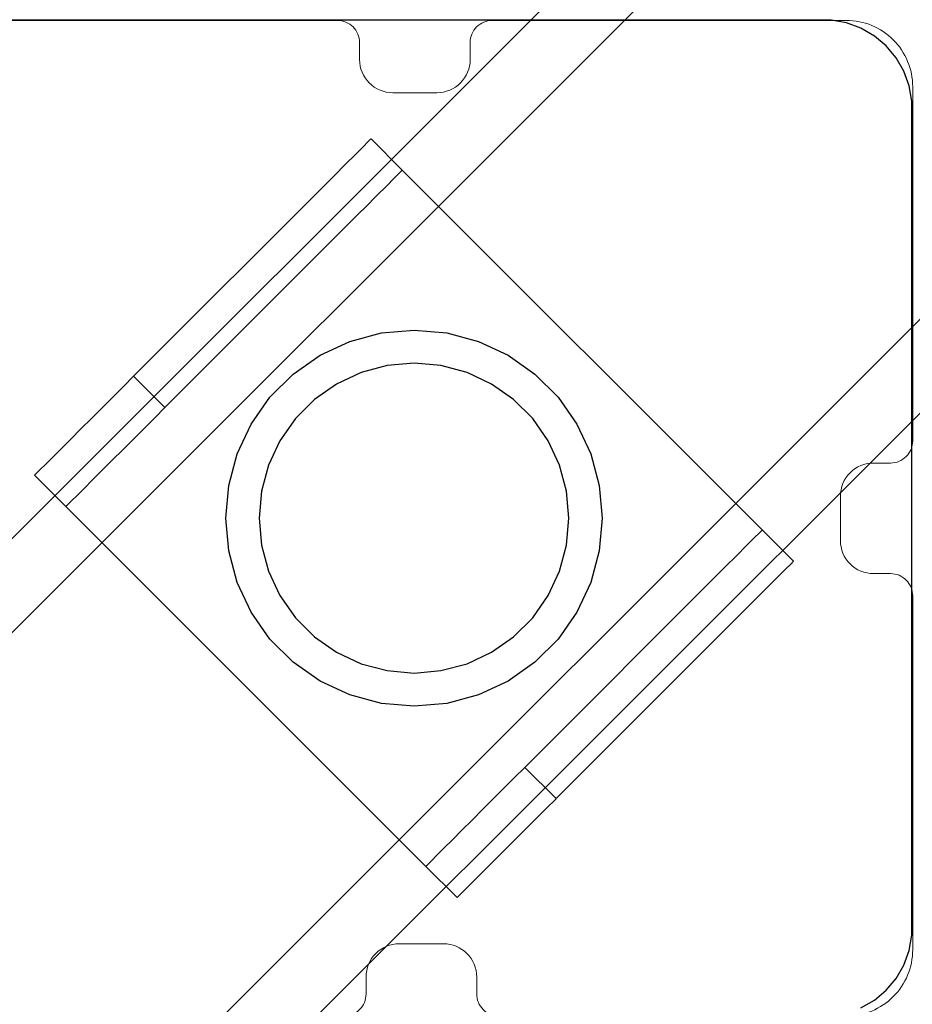
# Model space of a CAD drawing. Units: millimetres. Extents: x 38713 to 53104, y 15774 to 36916.
# Drawn here: x 45078 to 45159, y 28433 to 28522 of the extents above; entities that cross this region are included whole.
import ezdxf

# ---------------------------------------------------------------- set-up
doc = ezdxf.new("R2010")
doc.units = ezdxf.units.MM
doc.header["$MEASUREMENT"] = 0
doc.layers.add('0_Pen_No__1', color=7, linetype='Continuous', lineweight=30)
doc.layers.add('A-DIMS_Pen_No__1', color=7, linetype='Continuous', lineweight=30)
doc.layers.add('0_Pen_No__2', color=7, linetype='Continuous', lineweight=5, true_color=0x747474)
doc.layers.add('A-FLOR_Pen_No__2', color=7, linetype='Continuous', lineweight=5, true_color=0x747474)
doc.layers.add('A-DIMS', color=7, linetype='Continuous')
doc.layers.add('A-FLOR', color=7, linetype='Continuous')
doc.styles.add('GENERATED_STYLE_1', font='Tahoma_1.ttf')
doc.dimstyles.new('GENERATED_STYLE__1', dxfattribs={"dimtxt": 200, "dimasz": 95, "dimexe": 0.18, "dimexo": 10000, "dimgap": 0.09, "dimtad": 1, "dimtih": 1, "dimtoh": 1, "dimdec": 0, "dimzin": 0, "dimdsep": 46, "dimtxsty": 'GENERATED_STYLE_1', "dimblk": 'ARROWHEAD_6', "dimblk1": 'ARROWHEAD_6', "dimblk2": 'ARROWHEAD_6', "dimcen": 0.09, "dimclrd": 7, "dimclre": 7, "dimclrt": 7, "dimadec": 0, "dimazin": 0, "dimtfac": 1, "dimtdec": 4, "dimtmove": 0, "dimatfit": 3, "dimfxl": 1, "dimtolj": 1, "dimtzin": 0, "dimarcsym": 0})
doc.dimstyles.new('GENERATED_STYLE__2', dxfattribs={"dimtxt": 200, "dimasz": 95, "dimexe": 0.18, "dimexo": 10000, "dimgap": 0.09, "dimtad": 1, "dimdec": 0, "dimzin": 0, "dimdsep": 46, "dimtxsty": 'GENERATED_STYLE_1', "dimblk": 'ARROWHEAD_6', "dimblk1": 'ARROWHEAD_6', "dimblk2": 'ARROWHEAD_6', "dimcen": 0.09, "dimclrd": 7, "dimclre": 7, "dimclrt": 7, "dimadec": 0, "dimazin": 0, "dimtfac": 1, "dimtdec": 4, "dimtmove": 0, "dimatfit": 3, "dimfxl": 1, "dimtolj": 1, "dimtzin": 0, "dimarcsym": 0})
doc.dimstyles.new('GENERATED_STYLE__4', dxfattribs={"dimtxt": 200, "dimasz": 95, "dimexe": 0.18, "dimexo": 1000, "dimgap": 0.09, "dimtad": 1, "dimtih": 1, "dimtoh": 1, "dimdec": 0, "dimzin": 0, "dimdsep": 46, "dimtxsty": 'GENERATED_STYLE_1', "dimblk": 'ARROWHEAD_6', "dimblk1": 'ARROWHEAD_6', "dimblk2": 'ARROWHEAD_6', "dimcen": 0.09, "dimclrd": 7, "dimclre": 7, "dimclrt": 7, "dimadec": 0, "dimazin": 0, "dimtfac": 1, "dimtdec": 4, "dimtmove": 0, "dimatfit": 3, "dimfxl": 1, "dimtolj": 1, "dimtzin": 0, "dimarcsym": 0})

# ---------------------------------------------------------------- blocks, each defined once
blk = doc.blocks.new('Slab_8', base_point=(45111.585, 28515.598))
at = {"layer": 'A-FLOR_Pen_No__2', "linetype": 'Continuous', "flags": 128}
for points in [[(45107.175, 28432.133, 0.414214), (45109.175, 28434.133), (45109.175, 28435.668, -0.414214), (45112.175, 28438.668), (45116.175, 28438.668, -0.414214), (45119.175, 28435.668), (45119.175, 28434.133, 0.414214), (45121.175, 28432.133)], [(45152.585, 28432.133, 0.414214), (45158.585, 28438.133), (45158.585, 28470.126, 0.414214), (45156.585, 28472.126), (45155.05, 28472.126, -0.414214), (45152.05, 28475.126), (45152.05, 28479.126, -0.414214), (45155.05, 28482.126), (45156.585, 28482.126, 0.414214), (45158.585, 28484.126), (45158.585, 28516.133, 0.414214), (45152.585, 28522.133), (45120.585, 28522.133, 0.414214), (45118.585, 28520.133), (45118.585, 28518.598, -0.414214), (45115.585, 28515.598), (45111.585, 28515.598, -0.414214), (45108.585, 28518.598), (45108.585, 28520.133, 0.414214), (45106.585, 28522.133), (45074.585, 28522.133, 0.414214)]]:
    blk.add_lwpolyline(points, format="xyb", dxfattribs=at)
blk = doc.blocks.new('pamats_brusas')
at = {"layer": '0_Pen_No__1', "linetype": 'Continuous'}
for p, q in [((8.395, 93.571), (7.322, 92.672)), ((9.607, 94.271), (8.395, 93.571)), ((7.322, 92.672), (6.423, 91.599)), ((6.423, 91.599), (5.723, 90.387)), ((5.723, 90.387), (5.244, 89.072)), ((5.244, 89.072), (5.001, 87.693)), ((5.001, 87.693), (5.001, 86.993)), ((5.001, 86.993), (5.001, 86.493)), ((5.001, 86.493), (5.001, 12.993)), ((47.049, 66.735), (50.001, 66.993)), ((50.001, 66.993), (52.953, 66.735)), ((41.501, 64.716), (44.187, 65.968)), ((44.187, 65.968), (47.049, 66.735)), ((52.953, 66.735), (55.815, 65.968)), ((55.815, 65.968), (58.501, 64.716)), ((39.074, 63.016), (41.501, 64.716)), ((58.501, 64.716), (60.928, 63.016)), ((47.57, 63.78), (45.213, 63.149)), ((50.001, 63.993), (47.57, 63.78)), ((52.432, 63.78), (50.001, 63.993)), ((54.789, 63.149), (52.432, 63.78)), ((36.978, 60.921), (39.074, 63.016)), ((45.213, 63.149), (43.001, 62.118)), ((57.001, 62.118), (54.789, 63.149)), ((60.928, 63.016), (63.024, 60.921)), ((43.001, 62.118), (41.002, 60.718)), ((59, 60.718), (57.001, 62.118)), ((35.278, 58.493), (36.978, 60.921)), ((41.002, 60.718), (39.276, 58.992)), ((60.726, 58.992), (59, 60.718)), ((63.024, 60.921), (64.723, 58.493)), ((39.276, 58.992), (37.877, 56.993)), ((62.125, 56.993), (60.726, 58.992)), ((34.026, 55.808), (35.278, 58.493)), ((64.723, 58.493), (65.976, 55.808)), ((37.877, 56.993), (36.845, 54.781)), ((63.157, 54.781), (62.125, 56.993)), ((33.259, 52.945), (34.026, 55.808)), ((65.976, 55.808), (66.743, 52.945)), ((36.845, 54.781), (36.214, 52.424)), ((63.788, 52.424), (63.157, 54.781)), ((33.001, 49.993), (33.259, 52.945)), ((66.743, 52.945), (67.001, 49.993)), ((36.214, 52.424), (36.001, 49.993)), ((64.001, 49.993), (63.788, 52.424)), ((33.259, 47.041), (33.001, 49.993)), ((36.001, 49.993), (36.214, 47.562)), ((63.788, 47.562), (64.001, 49.993)), ((67.001, 49.993), (66.743, 47.041)), ((36.214, 47.562), (36.845, 45.205)), ((63.157, 45.205), (63.788, 47.562)), ((34.026, 44.179), (33.259, 47.041)), ((66.743, 47.041), (65.976, 44.179)), ((36.845, 45.205), (37.877, 42.993)), ((62.125, 42.993), (63.157, 45.205)), ((35.278, 41.493), (34.026, 44.179)), ((65.976, 44.179), (64.723, 41.493)), ((37.877, 42.993), (39.276, 40.994)), ((60.726, 40.994), (62.125, 42.993)), ((36.978, 39.066), (35.278, 41.493)), ((39.276, 40.994), (41.002, 39.269)), ((59, 39.269), (60.726, 40.994)), ((64.723, 41.493), (63.024, 39.066)), ((41.002, 39.269), (43.001, 37.869)), ((57.001, 37.869), (59, 39.269)), ((39.074, 36.97), (36.978, 39.066)), ((63.024, 39.066), (60.928, 36.97)), ((43.001, 37.869), (45.213, 36.837)), ((54.789, 36.837), (57.001, 37.869)), ((41.501, 35.271), (39.074, 36.97)), ((45.213, 36.837), (47.57, 36.206)), ((52.432, 36.206), (54.789, 36.837)), ((60.928, 36.97), (58.501, 35.271)), ((47.57, 36.206), (50.001, 35.993)), ((50.001, 35.993), (52.432, 36.206)), ((44.187, 34.018), (41.501, 35.271)), ((58.501, 35.271), (55.815, 34.018)), ((47.049, 33.251), (44.187, 34.018)), ((55.815, 34.018), (52.953, 33.251)), ((50.001, 32.993), (47.049, 33.251)), ((52.953, 33.251), (50.001, 32.993)), ((5.001, 12.993), (5.001, 12.293)), ((5.001, 12.293), (5.244, 10.915)), ((5.244, 10.915), (5.723, 9.599)), ((5.723, 9.599), (6.423, 8.387)), ((6.423, 8.387), (7.322, 7.315)), ((7.322, 7.315), (8.395, 6.415)), ((8.395, 6.415), (9.607, 5.715)), ((9.607, 5.715), (10.922, 5.236)), ((10.922, 5.236), (12.301, 4.993)), ((12.301, 4.993), (13.001, 4.993)), ((13.001, 4.993), (13.501, 4.993)), ((13.501, 4.993), (87.001, 4.993))]:
    blk.add_line(p, q, dxfattribs=at)
blk = doc.blocks.new('jumta_kronsteins')
at = {"layer": '0_Pen_No__2', "linetype": 'Continuous'}
for p, q in [((0, 54), (0.243, 54)), ((0, 50), (0, 54)), ((0.243, 54), (0.722, 54)), ((0.722, 54), (1.422, 54)), ((1.422, 54), (2.321, 54)), ((2.321, 54), (3.394, 54)), ((3.394, 54), (4.606, 54)), ((4.606, 54), (5.921, 54)), ((5.921, 54), (7.3, 54)), ((7.3, 54), (8.7, 54)), ((8.7, 54), (10.078, 54)), ((10.078, 54), (11.394, 54)), ((11.394, 54), (12.606, 54)), ((12.606, 54), (12.653, 54)), ((12.653, 54), (13.082, 54)), ((12.653, 50), (12.653, 54)), ((13.082, 54), (37.436, 54)), ((37.436, 54), (38.272, 54)), ((38.272, 54), (39.755, 54)), ((39.755, 54), (41.002, 54)), ((41.002, 54), (41.976, 54)), ((41.976, 54), (42.647, 54)), ((42.647, 54), (42.994, 54)), ((43, 50), (43, 54)), ((0, 50), (0.243, 50)), ((0, 4), (0, 50)), ((0.243, 50), (0.722, 50)), ((0.722, 50), (1.422, 50)), ((1.422, 50), (2.321, 50)), ((2.321, 50), (3.394, 50)), ((3.394, 50), (4.606, 50)), ((4.606, 50), (5.921, 50)), ((5.921, 50), (7.3, 50)), ((7.3, 50), (8.7, 50)), ((8.7, 50), (10.078, 50)), ((10.078, 50), (11.394, 50)), ((11.394, 50), (12.606, 50)), ((12.606, 50), (12.653, 50)), ((12.653, 50), (13.082, 50)), ((13.082, 50), (37.436, 50)), ((37.436, 50), (38.272, 50)), ((38.272, 50), (39.755, 50)), ((39.755, 50), (41.002, 50)), ((41.002, 50), (41.976, 50)), ((41.976, 50), (42.647, 50)), ((42.647, 50), (42.994, 50)), ((42.994, 50), (43, 50)), ((43, 4), (43, 50)), ((0, 4), (0.243, 4)), ((0, 0), (0, 4)), ((0.243, 4), (0.722, 4)), ((0.722, 4), (1.422, 4)), ((1.422, 4), (2.321, 4)), ((2.321, 4), (3.394, 4)), ((3.394, 4), (4.606, 4)), ((4.606, 4), (5.921, 4)), ((5.921, 4), (7.3, 4)), ((7.3, 4), (8.7, 4)), ((8.7, 4), (10.078, 4)), ((10.078, 4), (11.394, 4)), ((11.394, 4), (12.606, 4)), ((12.606, 4), (12.653, 4)), ((12.653, 4), (13.082, 4)), ((12.653, 0), (12.653, 4)), ((13.082, 4), (37.436, 4)), ((37.436, 4), (38.272, 4)), ((38.272, 4), (39.755, 4)), ((39.755, 4), (41.002, 4)), ((41.002, 4), (41.976, 4)), ((41.976, 4), (42.647, 4)), ((42.647, 4), (42.994, 4)), ((43, 0), (43, 4)), ((0, 0), (0.243, 0)), ((0.243, 0), (0.722, 0)), ((0.722, 0), (1.422, 0)), ((1.422, 0), (2.321, 0)), ((2.321, 0), (3.394, 0)), ((3.394, 0), (4.606, 0)), ((4.606, 0), (5.921, 0)), ((5.921, 0), (7.3, 0)), ((7.3, 0), (8.7, 0)), ((8.7, 0), (10.078, 0)), ((10.078, 0), (11.394, 0)), ((11.394, 0), (12.606, 0)), ((12.606, 0), (12.653, 0)), ((12.653, 0), (13.082, 0)), ((13.082, 0), (37.436, 0)), ((37.436, 0), (38.272, 0)), ((38.272, 0), (39.755, 0)), ((39.755, 0), (41.002, 0)), ((41.002, 0), (41.976, 0)), ((41.976, 0), (42.647, 0)), ((42.647, 0), (42.994, 0))]:
    blk.add_line(p, q, dxfattribs=at)
blk = doc.blocks.new('JK1_sarkans')
at = {"layer": '0_Pen_No__1', "linetype": 'Continuous'}
for p, q in [((0.346, 36.649), (614.633, 650.637)), ((2.612, 30.43), (616.962, 644.482)), ((29.476, 3.553), (643.826, 617.605)), ((35.693, 1.285), (649.34, 614.634))]:
    blk.add_line(p, q, dxfattribs=at)
blk = doc.blocks.new('*D105')
at = {"layer": 'A-DIMS_Pen_No__1', "linetype": 'Continuous', "transparency": 16777216}
for p, q in [((41537.627, 32254.613), (41537.627, 32329.613)), ((41587.627, 32204.613), (41487.627, 32304.613)), ((41631.377, 32254.613), (41443.877, 32254.613)), ((41537.627, 25268.889), (41537.627, 32254.613)), ((41487.627, 25318.889), (41587.627, 25218.889)), ((41631.377, 25268.889), (41443.877, 25268.889)), ((41537.627, 25193.889), (41537.627, 25268.889))]:
    blk.add_line(p, q, dxfattribs=at)
at = {"layer": 'A-DIMS_Pen_No__1', "transparency": 16777216, "insert": (41497.627, 28418.893), "char_height": 200, "attachment_point": 7, "rotation": 90, "style": 'GENERATED_STYLE_1'}
blk.add_mtext('\\A1;{\\fTahoma|b0|i0|c0|p34;6\xa0980}', dxfattribs=at)
blk = doc.blocks.new('ARROWHEAD_6')
at = {"color": 0, "linetype": 'Continuous', "lineweight": 0}
for p, q in [((-0.5, -0.5), (0.5, 0.5)), ((0, 0), (-1, 0))]:
    blk.add_line(p, q, dxfattribs=at)
blk = doc.blocks.new('*D106')
at = {"layer": 'A-DIMS_Pen_No__1', "linetype": 'Continuous', "transparency": 16777216}
for p, q in [((41080.994, 33006.23), (41080.994, 33081.23)), ((41130.994, 32956.23), (41030.994, 33056.23)), ((41174.744, 33006.23), (40987.244, 33006.23)), ((41080.994, 23604.482), (41080.994, 33006.23)), ((41030.994, 23654.482), (41130.994, 23554.482)), ((41174.744, 23604.482), (40987.244, 23604.482)), ((41080.994, 23529.482), (41080.994, 23604.482))]:
    blk.add_line(p, q, dxfattribs=at)
at = {"layer": 'A-DIMS_Pen_No__1', "transparency": 16777216, "insert": (41040.994, 27962.498), "char_height": 200, "attachment_point": 7, "rotation": 90, "style": 'GENERATED_STYLE_1'}
blk.add_mtext('\\A1;{\\fTahoma|b0|i0|c0|p34;9\xa0400}', dxfattribs=at)
blk = doc.blocks.new('*D111')
at = {"layer": 'A-DIMS_Pen_No__1', "linetype": 'Continuous', "transparency": 16777216}
for p, q in [((47058.585, 27762.886), (47058.585, 28006.23)), ((45158.585, 27762.886), (45158.585, 27950.386)), ((45208.585, 27906.636), (45108.585, 27806.636)), ((47008.585, 27806.636), (47108.585, 27906.636)), ((45083.585, 27856.636), (45158.585, 27856.636)), ((45158.585, 27856.636), (47058.585, 27856.636)), ((47058.585, 27856.636), (47133.585, 27856.636))]:
    blk.add_line(p, q, dxfattribs=at)
at = {"layer": 'A-DIMS_Pen_No__1', "transparency": 16777216, "insert": (45765.727, 27896.636), "char_height": 200, "attachment_point": 7, "style": 'GENERATED_STYLE_1'}
blk.add_mtext('\\A1;{\\fTahoma|b0|i0|c0|p34;1\xa0900}', dxfattribs=at)
blk = doc.blocks.new('*D116')
at = {"layer": 'A-DIMS_Pen_No__1', "linetype": 'Continuous', "transparency": 16777216}
for p, q in [((43566.076, 33275.096), (43566.076, 33462.596)), ((48158.585, 33275.096), (48158.585, 33462.596)), ((43616.076, 33418.846), (43516.076, 33318.846)), ((48108.585, 33318.846), (48208.585, 33418.846)), ((43491.076, 33368.846), (43566.076, 33368.846)), ((43566.076, 33368.846), (48158.585, 33368.846)), ((48158.585, 33368.846), (48233.585, 33368.846))]:
    blk.add_line(p, q, dxfattribs=at)
at = {"layer": 'A-DIMS_Pen_No__1', "transparency": 16777216, "insert": (45519.473, 33408.846), "char_height": 200, "attachment_point": 7, "style": 'GENERATED_STYLE_1'}
blk.add_mtext('\\A1;{\\fTahoma|b0|i0|c0|p34;4 590}', dxfattribs=at)

msp = doc.modelspace()

# ---------------------------------------------------------------- block references
at = {"color": 8, "linetype": 'Continuous', "lineweight": 5, "true_color": 0x747474, "zscale": 1000, "rotation": 180}
msp.add_blockref('pamats_brusas', (45163.514, 28527.136), dxfattribs=at)
at = {"color": 36, "linetype": 'Continuous', "lineweight": 5, "true_color": 0x783c00, "zscale": 1000, "rotation": 44.9999999999966}
msp.add_blockref('jumta_kronsteins', (45117.402, 28442.838), dxfattribs=at)
at = {"layer": '0_Pen_No__1', "linetype": 'Continuous', "zscale": 1000, "rotation": 180}
msp.add_blockref('JK1_sarkans', (45321.23, 28684.85), dxfattribs=at)
at = {"layer": 'A-FLOR', "color": 8, "linetype": 'Continuous', "lineweight": 5, "true_color": 0x747474}
msp.add_blockref('Slab_8', (45111.585, 28515.598), dxfattribs=at)

# ---------------------------------------------------------------- dimensions: what is measured, and where the dimension line sits
at = {"layer": 'A-DIMS', "linetype": 'Continuous'}
dim = msp.add_linear_dim(base=(48158.585, 33368.846), p1=(43566.076, 26330.207), p2=(48158.585, 31465.79), text='4 590', dimstyle='GENERATED_STYLE__1', dxfattribs=at)
dim.commit()
dim.dimension.update_dxf_attribs({"geometry": '*D116', "text_midpoint": (45861.416, 33508.846), "dimtype": 160})
for base, p1, p2, text, picture, middle in [((41080.994, 33006.23), (46112.871, 23604.482), (43658.585, 33006.23), '9\xa0400', '*D106', (40940.994, 28304.441)), ((41537.627, 32254.613), (45370.967, 25268.889), (44245.592, 32254.613), '6\xa0980', '*D105', (41397.627, 28760.836))]:
    dim = msp.add_linear_dim(base=base, p1=p1, p2=p2, angle=90, text=text, dimstyle='GENERATED_STYLE__2', dxfattribs=at)
    dim.commit()
    dim.dimension.update_dxf_attribs({"geometry": picture, "text_midpoint": middle, "dimtype": 160, "text_rotation": 90})
dim = msp.add_linear_dim(base=(47058.585, 27856.636), p1=(45158.585, 28516.133), p2=(47058.585, 29006.23), dimstyle='GENERATED_STYLE__4', dxfattribs=at)
dim.commit()
dim.dimension.update_dxf_attribs({"geometry": '*D111', "text_midpoint": (46107.67, 27996.636), "dimtype": 160})

doc.saveas('drawing.dxf')
